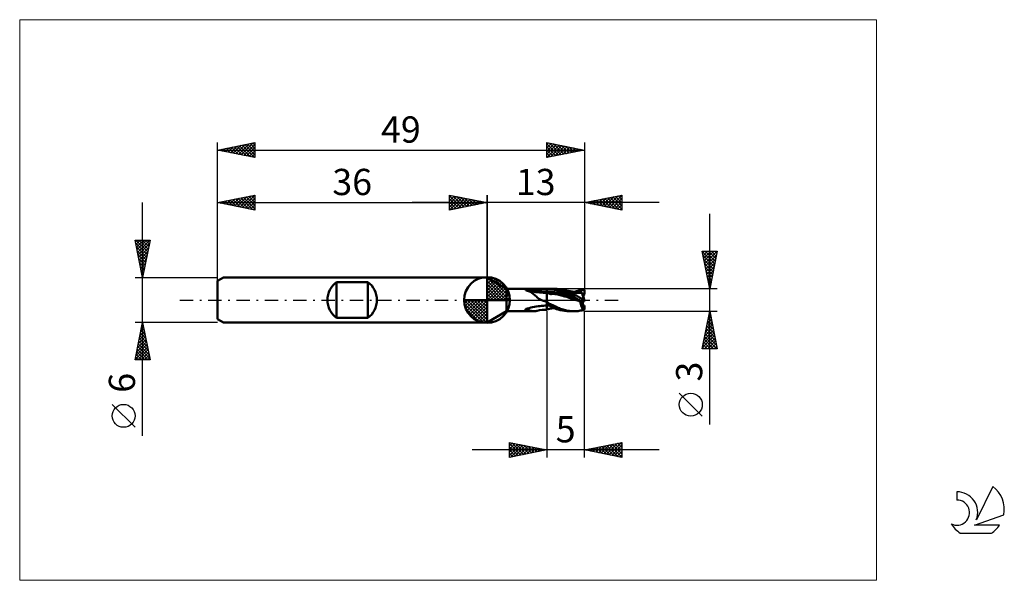
# Model space of a CAD drawing. Units: millimetres. Extents: x -26 to 105, y -37 to 37.
import ezdxf
from ezdxf.enums import TextEntityAlignment as Align

# ---------------------------------------------------------------- set-up
doc = ezdxf.new("R2010")
doc.units = ezdxf.units.MM
doc.header["$LTSCALE"] = 4.45
doc.linetypes.add('cc_dim_arrow', pattern=[0])
doc.linetypes.add('LONGDASH_DASH', pattern=[0.85, 0.4, -0.2, 0.05, -0.2])
for name, color, linetype in [('1', 4, 'CONTINUOUS'), ('2', 7, 'CONTINUOUS'), ('4', 2, 'LONGDASH_DASH'), ('CUT', 1, 'CONTINUOUS'), ('INFTOTAL', 9, 'CONTINUOUS'), ('NOCUT', 7, 'CONTINUOUS'), ('SK1', 4, 'CONTINUOUS'), ('SK2', 7, 'CONTINUOUS'), ('SK4', 2, 'LONGDASH_DASH'), ('SK6', 5, 'CONTINUOUS')]:
    doc.layers.add(name, color=color, linetype=linetype)
doc.styles.get("Standard").update_dxf_attribs({"font": 'Monospac821 BT'})

msp = doc.modelspace()

# ---------------------------------------------------------------- linework, layer by layer
at = {"color": 4, "linetype": 'cc_dim_arrow'}
for p, q in [((36, 2.98), (36.08, 3.06)), ((36, 2.55), (36.47, 3.02)), ((36, 2.98), (38.98, 0)), ((36, 2.12), (36.83, 2.95)), ((36, 1.68), (37.15, 2.84)), ((36, 1.25), (37.45, 2.7)), ((36.38, 3.04), (39.04, 0.38)), ((36.93, 2.92), (38.92, 0.93)), ((36, 2.55), (38.55, 0)), ((36, 0.82), (37.72, 2.53)), ((36, 0.38), (37.96, 2.35)), ((36, 2.12), (38.12, 0)), ((36, 1.68), (37.68, 0)), ((36.05, 0), (38.19, 2.14)), ((36.48, 0), (38.39, 1.91)), ((36.92, 0), (38.57, 1.66)), ((37.35, 0), (38.73, 1.38)), ((37.82, 2.46), (38.46, 1.82)), ((32.94, -0.08), (33.02, 0)), ((32.98, -0.47), (33.45, 0)), ((33.05, -0.83), (33.88, 0)), ((33.16, -1.15), (34.32, 0)), ((33.3, -1.45), (34.75, 0)), ((33.35, 0), (36, -2.65)), ((33.47, -1.72), (35.18, 0)), ((33.65, -1.96), (35.62, 0)), ((33.79, 0), (36, -2.21)), ((34.22, 0), (36, -1.78)), ((34.65, 0), (36, -1.35)), ((35.08, 0), (36, -0.92)), ((35.52, 0), (36, -0.48)), ((35.95, 0), (36, -0.05)), ((36, 1.25), (37.25, 0)), ((36, 0.82), (36.82, 0)), ((36, 0.38), (36.38, 0)), ((37.78, 0), (38.86, 1.08)), ((38.21, 0), (38.97, 0.75)), ((38.65, 0), (39.04, 0.39)), ((32.94, -0.02), (35.98, -3.06)), ((32.98, -0.49), (35.51, -3.02)), ((33.14, -1.08), (34.92, -2.86)), ((33.86, -2.19), (36, -0.05)), ((34.09, -2.39), (36, -0.48)), ((34.34, -2.57), (36, -0.92)), ((34.62, -2.73), (36, -1.35)), ((34.92, -2.86), (36, -1.78)), ((35.25, -2.97), (36, -2.21)), ((35.61, -3.04), (36, -2.65))]:
    msp.add_line(p, q, dxfattribs=at)
at = {"layer": '1', "color": 4, "linetype": 'CONTINUOUS', "lineweight": 50}
for p, q in [((36, 0), (36, 3.06)), ((38.6, 1.5), (36, 3)), ((36, -3), (36, 3)), ((38.6, 1.5), (44, 1.5)), ((38.6, -1.5), (38.6, 1.5)), ((41.13, 1.34), (41.14, 1.35)), ((41.13, 1.34), (41.13, 1.34)), ((41.13, 1.33), (41.13, 1.34)), ((41.13, 1.32), (41.13, 1.33)), ((41.14, 1.32), (41.13, 1.32)), ((41.14, 1.35), (41.15, 1.36)), ((41.14, 1.35), (41.14, 1.35)), ((41.14, 1.31), (41.14, 1.32)), ((41.15, 1.36), (41.16, 1.36)), ((41.16, 1.36), (41.17, 1.37)), ((41.16, 1.36), (41.16, 1.36)), ((41.17, 1.37), (41.18, 1.37)), ((41.18, 1.37), (41.19, 1.37)), ((41.19, 1.37), (41.2, 1.38)), ((41.2, 1.38), (41.21, 1.38)), ((41.21, 1.38), (41.22, 1.38)), ((41.22, 1.38), (41.23, 1.39)), ((41.23, 1.39), (41.24, 1.39)), ((41.24, 1.39), (41.25, 1.39)), ((41.25, 1.39), (41.27, 1.4)), ((41.27, 1.4), (41.28, 1.4)), ((41.28, 1.4), (41.3, 1.4)), ((41.3, 1.4), (41.31, 1.4)), ((41.31, 1.4), (41.33, 1.41)), ((41.33, 1.41), (41.34, 1.41)), ((41.34, 1.41), (41.36, 1.41)), ((41.36, 1.41), (41.37, 1.41)), ((41.37, 1.41), (41.39, 1.42)), ((41.39, 1.42), (41.41, 1.42)), ((41.41, 1.42), (41.63, 1.44)), ((41.63, 1.44), (41.85, 1.46)), ((41.85, 1.46), (42.08, 1.48)), ((42.08, 1.48), (42.32, 1.49)), ((42.32, 1.49), (42.56, 1.49)), ((42.56, 1.49), (42.8, 1.5)), ((42.8, 1.5), (43.05, 1.5)), ((43.05, 1.5), (43.29, 1.5)), ((43.29, 1.5), (43.53, 1.5)), ((43.53, 1.5), (43.77, 1.5)), ((44, 1.5), (43.77, 1.5)), ((44, 1.5), (44, 1.5)), ((44, 1.5), (44, 1.5)), ((44, 1.5), (44, 1.5)), ((44, 1.5), (44, 1.5)), ((44, 1.5), (44, 1.5)), ((44, 1.5), (44, 1.5)), ((44.15, 1.45), (44, 1.5)), ((44, 1.5), (44.04, 1.5)), ((44, -1.29), (44, 1.5)), ((44.04, 1.5), (44.08, 1.5)), ((44.08, 1.5), (44.12, 1.5)), ((44.12, 1.5), (44.16, 1.5)), ((44.29, 1.42), (44.15, 1.45)), ((44.16, 1.5), (44.2, 1.5)), ((44.2, 1.5), (44.24, 1.5)), ((44.34, 1.5), (44.24, 1.5)), ((44.24, 1.5), (44.89, 1.5)), ((44.43, 1.4), (44.29, 1.42)), ((44.43, 1.5), (44.34, 1.5)), ((44.52, 1.5), (44.43, 1.5)), ((44.58, 1.4), (44.43, 1.4)), ((44.6, 1.49), (44.52, 1.5)), ((44.73, 1.4), (44.58, 1.4)), ((44.67, 1.48), (44.6, 1.49)), ((44.77, 1.47), (44.67, 1.48)), ((44.87, 1.39), (44.73, 1.4)), ((44.87, 1.45), (44.77, 1.47)), ((44.97, 1.43), (44.87, 1.45)), ((45.02, 1.37), (44.87, 1.39)), ((45.05, 1.5), (44.89, 1.5)), ((45.08, 1.41), (44.97, 1.43)), ((45.17, 1.34), (45.02, 1.37)), ((45.2, 1.49), (45.05, 1.5)), ((45.19, 1.39), (45.08, 1.41)), ((45.31, 1.31), (45.17, 1.34)), ((45.33, 1.36), (45.19, 1.39)), ((45.33, 1.48), (45.2, 1.49)), ((45.46, 1.46), (45.33, 1.48)), ((45.52, 1.32), (45.33, 1.36)), ((45.59, 1.44), (45.46, 1.46)), ((45.75, 1.25), (45.52, 1.32)), ((45.72, 1.42), (45.59, 1.44)), ((45.88, 1.39), (45.72, 1.42)), ((45.79, 1.41), (45.72, 1.42)), ((45.86, 1.4), (45.79, 1.41)), ((45.93, 1.38), (45.86, 1.4)), ((46.03, 1.35), (45.88, 1.39)), ((46, 1.37), (45.93, 1.38)), ((46.01, 1.37), (46, 1.37)), ((46.09, 1.35), (46.01, 1.37)), ((46.19, 1.31), (46.03, 1.35)), ((46.17, 1.34), (46.09, 1.35)), ((46.25, 1.32), (46.17, 1.34)), ((46.33, 1.31), (46.25, 1.32)), ((48.26, 1.29), (48.41, 1.33)), ((48.41, 1.33), (48.56, 1.37)), ((48.56, 1.36), (48.56, 1.37)), ((48.56, 1.37), (49, 1.37)), ((48.56, 1.35), (48.56, 1.36)), ((48.56, 1.34), (48.56, 1.35)), ((48.56, 1.33), (48.56, 1.34)), ((48.56, 1.32), (48.56, 1.33)), ((48.57, 1.31), (48.56, 1.32)), ((49, 0.82), (49, 1.37)), ((36, 0), (32.94, 0)), ((36, 0), (39.06, 0)), ((36, -3.06), (36, 0)), ((41.15, 1.31), (41.14, 1.31)), ((41.16, 1.31), (41.15, 1.31)), ((41.17, 1.3), (41.16, 1.31)), ((41.19, 1.3), (41.17, 1.3)), ((41.21, 1.29), (41.19, 1.3)), ((41.23, 1.29), (41.21, 1.29)), ((41.24, 1.29), (41.23, 1.29)), ((41.26, 1.28), (41.24, 1.29)), ((41.65, 1.19), (41.24, 1.29)), ((41.4, 1.24), (41.26, 1.28)), ((41.54, 1.19), (41.4, 1.24)), ((41.67, 1.14), (41.54, 1.19)), ((42.07, 1.12), (41.65, 1.19)), ((41.79, 1.07), (41.67, 1.14)), ((41.92, 1), (41.79, 1.07)), ((42.04, 0.92), (41.92, 1)), ((42.16, 0.83), (42.04, 0.92)), ((42.54, 1.05), (42.07, 1.12)), ((42.27, 0.74), (42.16, 0.83)), ((42.38, 0.64), (42.27, 0.74)), ((42.49, 0.55), (42.38, 0.64)), ((42.59, 0.45), (42.49, 0.55)), ((43.02, 1), (42.54, 1.05)), ((42.71, 0.35), (42.59, 0.45)), ((42.82, 0.26), (42.71, 0.35)), ((42.94, 0.17), (42.82, 0.26)), ((43.06, 0.09), (42.94, 0.17)), ((43.51, 0.97), (43.02, 1)), ((43.19, 0.02), (43.06, 0.09)), ((43.31, -0.04), (43.19, 0.02)), ((44, 0.96), (43.51, 0.97)), ((44.15, 1.09), (44, 1.14)), ((44.04, 0.95), (44, 0.96)), ((44.07, 0.94), (44.04, 0.95)), ((44.11, 0.92), (44.07, 0.94)), ((44.14, 0.91), (44.11, 0.92)), ((44.18, 0.9), (44.14, 0.91)), ((44.29, 1.06), (44.15, 1.09)), ((44.21, 0.89), (44.18, 0.9)), ((44.23, 0.89), (44.21, 0.89)), ((44.21, 0.89), (44.23, 0.89)), ((44.23, 0.89), (44.25, 0.9)), ((44.24, 0.88), (44.23, 0.89)), ((44.25, 0.88), (44.24, 0.88)), ((44.25, 0.9), (44.28, 0.9)), ((44.27, 0.87), (44.25, 0.88)), ((44.28, 0.87), (44.27, 0.87)), ((44.28, 0.9), (44.32, 0.9)), ((44.29, 0.86), (44.28, 0.87)), ((44.43, 1.04), (44.29, 1.06)), ((44.31, 0.85), (44.29, 0.86)), ((44.33, 0.85), (44.31, 0.85)), ((44.37, 0.9), (44.32, 0.9)), ((44.34, 0.84), (44.33, 0.85)), ((44.36, 0.84), (44.34, 0.84)), ((44.38, 0.83), (44.36, 0.84)), ((44.41, 0.9), (44.37, 0.9)), ((44.4, 0.82), (44.38, 0.83)), ((44.42, 0.82), (44.4, 0.82)), ((44.46, 0.9), (44.41, 0.9)), ((44.44, 0.81), (44.42, 0.82)), ((44.58, 1.04), (44.43, 1.04)), ((44.46, 0.81), (44.44, 0.81)), ((44.51, 0.89), (44.46, 0.9)), ((44.48, 0.8), (44.46, 0.81)), ((44.51, 0.8), (44.48, 0.8)), ((44.55, 0.89), (44.51, 0.89)), ((44.53, 0.8), (44.51, 0.8)), ((44.56, 0.8), (44.53, 0.8)), ((44.58, 0.89), (44.55, 0.89)), ((44.56, 0.8), (44.58, 0.8)), ((44.58, 1.04), (44.73, 1.05)), ((44.61, 0.88), (44.58, 0.89)), ((44.58, 0.8), (44.6, 0.8)), ((44.6, 0.8), (44.63, 0.81)), ((44.63, 0.88), (44.61, 0.88)), ((44.64, 0.88), (44.63, 0.88)), ((44.63, 0.81), (44.66, 0.81)), ((44.66, 0.88), (44.64, 0.88)), ((44.67, 0.88), (44.66, 0.88)), ((44.66, 0.81), (44.71, 0.82)), ((44.68, 0.87), (44.67, 0.88)), ((44.69, 0.87), (44.68, 0.87)), ((44.71, 0.87), (44.69, 0.87)), ((44.72, 0.87), (44.71, 0.87)), ((44.71, 0.82), (44.76, 0.82)), ((44.73, 0.86), (44.72, 0.87)), ((44.87, 1.04), (44.73, 1.05)), ((44.74, 0.86), (44.73, 0.86)), ((44.76, 0.86), (44.74, 0.86)), ((44.77, 0.86), (44.76, 0.86)), ((44.76, 0.82), (44.81, 0.83)), ((44.78, 0.85), (44.77, 0.86)), ((44.79, 0.85), (44.78, 0.85)), ((44.8, 0.85), (44.79, 0.85)), ((44.81, 0.85), (44.8, 0.85)), ((44.82, 0.85), (44.81, 0.85)), ((44.81, 0.83), (44.86, 0.83)), ((44.83, 0.84), (44.82, 0.85)), ((44.84, 0.84), (44.83, 0.84)), ((44.83, 0.84), (44.83, 0.84)), ((44.85, 0.84), (44.84, 0.84)), ((44.86, 0.83), (44.85, 0.84)), ((44.85, 0.84), (44.85, 0.84)), ((44.86, 0.83), (44.86, 0.83)), ((44.94, 0.82), (44.86, 0.83)), ((45.02, 1.03), (44.87, 1.04)), ((45.02, 0.81), (44.94, 0.82)), ((45.17, 1.01), (45.02, 1.03)), ((45.1, 0.8), (45.02, 0.81)), ((45.18, 0.79), (45.1, 0.8)), ((45.31, 0.98), (45.17, 1.01)), ((45.26, 0.77), (45.18, 0.79)), ((45.34, 0.76), (45.26, 0.77)), ((45.46, 1.27), (45.31, 1.31)), ((45.46, 0.96), (45.31, 0.98)), ((45.57, 0.68), (45.34, 0.76)), ((45.53, 0.74), (45.34, 0.76)), ((45.6, 1.23), (45.46, 1.27)), ((45.6, 0.93), (45.46, 0.96)), ((45.71, 0.71), (45.53, 0.74)), ((45.78, 0.63), (45.57, 0.68)), ((45.75, 1.19), (45.6, 1.23)), ((45.75, 0.9), (45.6, 0.93)), ((45.88, 0.66), (45.71, 0.71)), ((45.96, 1.18), (45.75, 1.25)), ((45.89, 1.15), (45.75, 1.19)), ((45.89, 0.86), (45.75, 0.9)), ((45.92, 0.6), (45.78, 0.63)), ((46.17, 0.58), (45.88, 0.66)), ((46.04, 1.1), (45.89, 1.15)), ((46.04, 0.83), (45.89, 0.86)), ((46.02, 0.58), (45.92, 0.6)), ((46.18, 1.09), (45.96, 1.18)), ((46.12, 0.56), (46.02, 0.58)), ((46.18, 1.04), (46.04, 1.1)), ((46.18, 0.79), (46.04, 0.83)), ((46.21, 0.53), (46.12, 0.56)), ((46.52, 0.48), (46.17, 0.58)), ((46.41, 1), (46.18, 1.09)), ((46.33, 0.99), (46.18, 1.04)), ((46.33, 0.75), (46.18, 0.79)), ((46.35, 1.27), (46.19, 1.31)), ((46.31, 0.51), (46.21, 0.53)), ((46.4, 0.48), (46.31, 0.51)), ((46.37, 1.3), (46.33, 1.31)), ((46.48, 0.93), (46.33, 0.99)), ((46.48, 0.7), (46.33, 0.75)), ((46.51, 1.21), (46.35, 1.27)), ((46.44, 1.29), (46.37, 1.3)), ((46.52, 0.45), (46.4, 0.48)), ((46.63, 0.9), (46.41, 1)), ((46.51, 1.28), (46.44, 1.29)), ((46.62, 0.86), (46.48, 0.93)), ((46.62, 0.65), (46.48, 0.7)), ((46.59, 1.26), (46.51, 1.28)), ((46.67, 1.16), (46.51, 1.21)), ((46.75, 0.41), (46.52, 0.48)), ((47.21, 0.22), (46.52, 0.45)), ((46.66, 1.25), (46.59, 1.26)), ((46.77, 0.8), (46.62, 0.86)), ((46.77, 0.61), (46.62, 0.65)), ((46.86, 0.79), (46.63, 0.9)), ((46.72, 1.24), (46.66, 1.25)), ((46.83, 1.1), (46.67, 1.16)), ((46.79, 1.23), (46.72, 1.24)), ((46.99, 0.34), (46.75, 0.41)), ((46.91, 0.73), (46.77, 0.8)), ((46.91, 0.56), (46.77, 0.61)), ((46.86, 1.21), (46.79, 1.23)), ((46.99, 1.03), (46.83, 1.1)), ((46.93, 1.2), (46.86, 1.21)), ((47.1, 0.67), (46.86, 0.79)), ((47.06, 0.66), (46.91, 0.73)), ((47.06, 0.51), (46.91, 0.56)), ((46.99, 1.19), (46.93, 1.2)), ((47.04, 1.18), (46.99, 1.19)), ((47.14, 0.96), (46.99, 1.03)), ((47.24, 0.26), (46.99, 0.34)), ((47.08, 1.17), (47.04, 1.18)), ((47.2, 0.59), (47.06, 0.66)), ((47.2, 0.45), (47.06, 0.51)), ((47.15, 1.16), (47.08, 1.17)), ((47.33, 0.55), (47.1, 0.67)), ((47.3, 0.89), (47.14, 0.96)), ((47.21, 1.15), (47.15, 1.16)), ((47.35, 0.52), (47.2, 0.59)), ((47.35, 0.4), (47.2, 0.45)), ((47.27, 1.14), (47.21, 1.15)), ((47.91, 0), (47.21, 0.22)), ((47.49, 0.18), (47.24, 0.26)), ((47.33, 1.13), (47.27, 1.14)), ((47.46, 0.82), (47.3, 0.89)), ((47.39, 1.12), (47.33, 1.13)), ((47.55, 0.43), (47.33, 0.55)), ((47.49, 0.44), (47.35, 0.52)), ((47.49, 0.34), (47.35, 0.4)), ((47.44, 1.11), (47.39, 1.12)), ((47.5, 1.11), (47.44, 1.11)), ((47.62, 0.74), (47.46, 0.82)), ((47.64, 0.36), (47.49, 0.44)), ((47.64, 0.28), (47.49, 0.34)), ((47.73, 0.09), (47.49, 0.18)), ((47.55, 1.1), (47.5, 1.11)), ((47.6, 1.09), (47.55, 1.1)), ((47.77, 0.3), (47.55, 0.43)), ((47.66, 1.08), (47.6, 1.09)), ((47.78, 0.66), (47.62, 0.74)), ((47.79, 0.28), (47.64, 0.36)), ((47.79, 0.22), (47.64, 0.28)), ((47.73, 1.07), (47.66, 1.08)), ((47.67, 1.08), (47.82, 1.14)), ((47.8, 1.06), (47.73, 1.07)), ((47.95, 0), (47.73, 0.09)), ((47.77, 1.07), (47.91, 1.12)), ((47.99, 0.18), (47.77, 0.3)), ((47.93, 0.58), (47.78, 0.66)), ((47.93, 0.2), (47.79, 0.28)), ((47.93, 0.16), (47.79, 0.22)), ((47.85, 1.06), (47.8, 1.06)), ((47.82, 1.14), (47.96, 1.19)), ((47.89, 1.05), (47.85, 1.06)), ((47.94, 1.04), (47.89, 1.05)), ((47.91, 1.12), (48.04, 1.16)), ((47.99, -0.03), (47.91, 0)), ((48.07, 0.5), (47.93, 0.58)), ((48.08, 0.12), (47.93, 0.2)), ((48.08, 0.1), (47.93, 0.16)), ((47.99, 1.04), (47.94, 1.04)), ((48.02, -0.03), (47.95, 0)), ((47.96, 1.19), (48.11, 1.24)), ((48.07, 1.03), (47.99, 1.04)), ((48.22, 0.04), (47.99, 0.18)), ((48.04, 1.16), (48.17, 1.2)), ((48.15, 1.02), (48.07, 1.03)), ((48.22, 0.42), (48.07, 0.5)), ((48.22, 0.04), (48.08, 0.12)), ((48.22, 0.04), (48.08, 0.1)), ((48.11, 1.24), (48.26, 1.29)), ((48.2, 1.01), (48.15, 1.02)), ((48.17, 1.2), (48.3, 1.24)), ((48.24, 1), (48.2, 1.01)), ((48.36, 0.34), (48.22, 0.42)), ((48.24, 0.04), (48.22, 0.04)), ((48.28, 1), (48.24, 1)), ((48.25, 0.03), (48.24, 0.04)), ((48.26, 0.02), (48.25, 0.03)), ((48.28, 0.01), (48.26, 0.02)), ((48.32, 0.99), (48.28, 1)), ((48.29, 0.01), (48.28, 0.01)), ((48.3, 0), (48.29, 0.01)), ((48.3, 1.24), (48.43, 1.27)), ((48.34, -0.02), (48.3, 0)), ((48.37, 0.99), (48.32, 0.99)), ((48.51, 0.26), (48.36, 0.34)), ((48.42, 0.98), (48.37, 0.99)), ((48.47, 0.98), (48.42, 0.98)), ((48.43, 1.27), (48.57, 1.3)), ((48.52, 0.97), (48.47, 0.98)), ((48.65, 0.17), (48.51, 0.26)), ((48.56, 0.97), (48.52, 0.97)), ((48.57, 0.96), (48.56, 0.97)), ((48.56, 0.97), (48.57, 0.97)), ((48.56, 0.97), (48.56, 0.97)), ((48.57, 1.3), (48.57, 1.31)), ((48.57, 1.25), (48.57, 1.3)), ((48.57, 1.21), (48.57, 1.25)), ((48.58, 1.16), (48.57, 1.21)), ((48.57, 0.97), (48.58, 0.97)), ((48.59, 0.96), (48.57, 0.96)), ((48.58, 1.11), (48.58, 1.16)), ((48.58, 1.07), (48.58, 1.11)), ((48.59, 1.02), (48.58, 1.07)), ((48.58, 0.97), (48.59, 0.97)), ((48.58, 0.97), (48.58, 0.97)), ((48.59, 0.97), (48.59, 1.02)), ((48.6, 0.97), (48.59, 0.97)), ((48.59, 0.97), (48.59, 0.97)), ((48.61, 0.95), (48.59, 0.96)), ((48.59, 0.95), (48.59, 0.96)), ((48.59, 0.96), (48.6, 0.96)), ((48.6, 0.97), (48.6, 0.97)), ((48.6, 0.96), (48.6, 0.97)), ((48.6, 0.96), (48.6, 0.96)), ((48.63, 0.94), (48.61, 0.95)), ((48.65, 0.92), (48.63, 0.94)), ((48.67, 0.91), (48.65, 0.92)), ((48.8, 0.09), (48.65, 0.17)), ((48.69, 0.89), (48.67, 0.91)), ((48.7, 0.86), (48.69, 0.89)), ((48.76, 0.71), (48.69, 0.89)), ((48.71, 0.84), (48.7, 0.86)), ((48.72, 0.81), (48.71, 0.84)), ((48.72, 0.82), (49, 0.82)), ((48.72, 0.82), (48.8, 0.82)), ((48.73, 0.77), (48.72, 0.81)), ((48.74, 0.74), (48.73, 0.77)), ((48.75, 0.7), (48.74, 0.74)), ((48.76, 0.66), (48.75, 0.7)), ((48.78, 0.61), (48.76, 0.66)), ((48.8, 0.61), (48.77, 0.69)), ((48.79, 0.56), (48.78, 0.61)), ((48.81, 0.51), (48.79, 0.56)), ((48.8, 0.59), (48.8, 0.82)), ((48.8, 0.6), (48.8, 0.61)), ((48.95, 0), (48.8, 0.09)), ((48.83, 0.46), (48.81, 0.51)), ((48.84, 0.41), (48.83, 0.46)), ((48.86, 0.35), (48.84, 0.41)), ((48.88, 0.3), (48.86, 0.35)), ((48.9, 0.24), (48.88, 0.3)), ((48.92, 0.18), (48.9, 0.24)), ((48.94, 0.12), (48.92, 0.18)), ((48.97, 0.05), (48.94, 0.12)), ((48.96, 0), (48.95, 0)), ((48.99, -0.01), (48.97, 0.05)), ((48.99, -0.01), (48.99, 0.05)), ((41.13, -1.26), (41.14, -1.25)), ((41.13, -1.27), (41.13, -1.26)), ((41.13, -1.26), (41.13, -1.26)), ((41.13, -1.28), (41.13, -1.27)), ((41.14, -1.28), (41.13, -1.28)), ((41.14, -1.24), (41.15, -1.24)), ((41.14, -1.25), (41.14, -1.24)), ((41.15, -1.29), (41.14, -1.28)), ((41.15, -1.23), (41.16, -1.22)), ((41.15, -1.24), (41.15, -1.23)), ((41.16, -1.29), (41.15, -1.29)), ((41.16, -1.22), (41.17, -1.22)), ((41.27, -1.32), (41.16, -1.29)), ((41.17, -1.22), (41.18, -1.21)), ((41.18, -1.21), (41.19, -1.21)), ((41.19, -1.21), (41.2, -1.2)), ((41.2, -1.2), (41.21, -1.2)), ((41.21, -1.2), (41.22, -1.19)), ((41.22, -1.19), (41.23, -1.19)), ((41.23, -1.19), (41.25, -1.18)), ((41.25, -1.18), (41.26, -1.18)), ((41.26, -1.18), (41.27, -1.17)), ((41.27, -1.17), (41.29, -1.17)), ((41.29, -1.17), (41.31, -1.16)), ((41.31, -1.16), (41.32, -1.16)), ((41.32, -1.16), (41.34, -1.15)), ((41.34, -1.15), (41.35, -1.14)), ((41.35, -1.14), (41.37, -1.14)), ((41.37, -1.14), (41.39, -1.13)), ((41.39, -1.13), (41.41, -1.13)), ((41.41, -1.13), (41.63, -1.07)), ((41.63, -1.07), (41.86, -1.02)), ((41.86, -1.02), (42.09, -0.96)), ((42.09, -0.96), (42.33, -0.92)), ((42.33, -0.92), (42.57, -0.87)), ((42.57, -0.87), (42.81, -0.84)), ((42.81, -0.84), (43.05, -0.81)), ((43.05, -0.81), (43.29, -0.78)), ((43.29, -0.78), (43.53, -0.76)), ((43.45, -0.09), (43.31, -0.04)), ((43.58, -0.13), (43.45, -0.09)), ((43.53, -0.76), (43.76, -0.75)), ((43.72, -0.16), (43.58, -0.13)), ((43.86, -0.18), (43.72, -0.16)), ((43.76, -0.75), (44, -0.75)), ((44, -0.19), (43.86, -0.18)), ((44.27, -0.45), (44, -0.19)), ((44, -0.19), (44, -0.19)), ((44, -0.19), (44, -0.19)), ((44, -0.19), (44, -0.19)), ((44, -0.19), (44, -0.19)), ((44, -0.19), (44, -0.19)), ((44, -0.75), (44, -0.19)), ((44, -0.75), (44.13, -0.74)), ((44, -0.75), (44, -0.75)), ((44, -0.75), (44, -0.75)), ((44, -0.75), (44, -0.75)), ((44, -0.75), (44, -0.75)), ((44, -0.75), (44, -0.75)), ((44, -0.75), (44, -0.75)), ((44, -1.29), (44.03, -1.28)), ((44.03, -1.28), (44.11, -1.24)), ((44.11, -1.24), (44.19, -1.21)), ((44.26, -0.75), (44.13, -0.74)), ((44.19, -1.21), (44.27, -1.18)), ((44.38, -0.79), (44.26, -0.75)), ((44.57, -0.62), (44.27, -0.45)), ((44.27, -1.18), (44.35, -1.16)), ((44.35, -1.16), (44.42, -1.14)), ((44.5, -0.84), (44.38, -0.79)), ((44.42, -1.14), (44.48, -1.13)), ((44.48, -1.13), (44.55, -1.12)), ((44.6, -0.9), (44.5, -0.84)), ((44.55, -1.12), (44.62, -1.12)), ((44.79, -0.7), (44.57, -0.62)), ((44.7, -0.96), (44.6, -0.9)), ((44.62, -1.12), (44.7, -1.11)), ((44.84, -1.04), (44.7, -0.96)), ((44.7, -1.11), (44.76, -1.11)), ((44.76, -1.11), (44.83, -1.1)), ((44.98, -0.79), (44.79, -0.7)), ((44.83, -1.1), (44.9, -1.09)), ((44.97, -1.1), (44.84, -1.04)), ((44.9, -1.09), (44.95, -1.09)), ((45.11, -1.15), (44.97, -1.1)), ((45.17, -0.88), (44.98, -0.79)), ((45.27, -1.21), (45.11, -1.15)), ((45.34, -0.97), (45.17, -0.88)), ((45.5, -1.27), (45.27, -1.21)), ((45.5, -1.04), (45.34, -0.97)), ((45.66, -1.11), (45.5, -1.04)), ((45.79, -1.35), (45.5, -1.27)), ((45.82, -1.17), (45.66, -1.11)), ((45.99, -1.22), (45.82, -1.17)), ((46.15, -1.27), (45.99, -1.22)), ((46.31, -1.32), (46.15, -1.27)), ((48.07, -0.05), (47.99, -0.03)), ((48.1, -0.05), (48.02, -0.03)), ((48.15, -0.08), (48.07, -0.05)), ((48.17, -0.07), (48.1, -0.05)), ((48.24, -0.11), (48.15, -0.08)), ((48.24, -0.1), (48.17, -0.07)), ((48.32, -0.12), (48.24, -0.1)), ((48.32, -0.15), (48.24, -0.11)), ((48.4, -0.14), (48.32, -0.12)), ((48.4, -0.18), (48.32, -0.15)), ((48.38, -0.04), (48.34, -0.02)), ((48.41, -0.06), (48.38, -0.04)), ((48.48, -0.17), (48.4, -0.14)), ((48.49, -0.21), (48.4, -0.18)), ((48.45, -0.08), (48.41, -0.06)), ((48.49, -0.1), (48.45, -0.08)), ((48.46, -0.1), (48.46, -0.09)), ((48.46, -0.09), (48.46, -0.09)), ((48.46, -0.09), (48.46, -0.09)), ((48.46, -0.09), (48.46, -0.09)), ((48.46, -0.09), (48.46, -0.09)), ((48.46, -0.09), (48.46, -0.09)), ((48.47, -0.11), (48.46, -0.1)), ((48.47, -0.12), (48.47, -0.11)), ((48.47, -0.13), (48.47, -0.12)), ((48.48, -0.14), (48.47, -0.13)), ((48.48, -0.15), (48.48, -0.14)), ((48.48, -0.17), (48.48, -0.15)), ((48.52, -0.12), (48.49, -0.1)), ((48.49, -0.27), (48.49, -0.21)), ((48.49, -0.32), (48.49, -0.27)), ((48.49, -0.36), (48.49, -0.32)), ((48.5, -0.41), (48.49, -0.36)), ((48.5, -0.46), (48.5, -0.41)), ((48.51, -0.51), (48.5, -0.46)), ((48.52, -0.56), (48.51, -0.51)), ((48.56, -0.15), (48.52, -0.12)), ((48.53, -0.6), (48.52, -0.56)), ((48.54, -0.65), (48.53, -0.6)), ((48.55, -0.69), (48.54, -0.65)), ((48.56, -0.73), (48.55, -0.69)), ((48.56, -0.15), (49, -0.15)), ((48.58, -0.77), (48.56, -0.73)), ((48.59, -0.81), (48.58, -0.77)), ((48.6, -0.85), (48.59, -0.81)), ((48.62, -0.89), (48.6, -0.85)), ((48.64, -0.92), (48.62, -0.89)), ((48.66, -0.96), (48.64, -0.92)), ((48.67, -0.99), (48.66, -0.96)), ((48.69, -1.02), (48.67, -0.99)), ((48.69, -1.02), (48.76, -0.84)), ((48.7, -1.07), (48.69, -1.02)), ((48.71, -1.11), (48.7, -1.07)), ((48.72, -1.15), (48.71, -1.11)), ((48.73, -1.18), (48.72, -1.15)), ((48.74, -1.22), (48.73, -1.18)), ((48.75, -1.25), (48.74, -1.22)), ((48.77, -1.27), (48.75, -1.25)), ((48.76, -0.83), (48.8, -0.74)), ((48.78, -1.29), (48.77, -1.27)), ((48.8, -1.31), (48.78, -1.29)), ((48.8, -0.72), (48.8, -0.15)), ((48.8, -0.74), (48.8, -0.72)), ((48.8, -0.73), (48.8, -0.72)), ((48.8, -0.73), (49, -0.73)), ((48.8, -0.74), (48.8, -0.73)), ((48.8, -0.88), (48.8, -0.73)), ((48.82, -1.32), (48.8, -1.31)), ((48.94, -1.32), (48.96, -1.31)), ((48.96, -0.01), (48.96, 0)), ((48.97, -0.01), (48.96, -0.01)), ((48.96, -1.31), (48.97, -1.3)), ((48.97, -0.01), (48.97, -0.01)), ((48.98, -0.02), (48.97, -0.01)), ((48.97, -1.3), (48.99, -1.29)), ((48.98, -0.02), (48.98, -0.02)), ((48.99, -0.02), (48.98, -0.02)), ((48.99, -0.02), (48.99, -0.01)), ((48.99, -0.01), (48.99, -0.01)), ((48.99, -0.01), (48.99, -0.01)), ((48.99, -0.01), (48.99, -0.01)), ((48.99, -0.02), (48.99, -0.02)), ((48.99, -0.02), (48.99, -0.02)), ((48.99, -1.29), (48.99, -0.8)), ((48.99, -1.29), (48.99, -1.29)), ((48.99, -1.29), (48.99, -1.29)), ((48.99, -1.29), (48.99, -1.29)), ((48.99, -1.29), (48.99, -1.29)), ((48.99, -1.29), (48.99, -1.29)), ((48.99, -1.29), (48.99, -1.29)), ((48.99, -1.29), (48.99, -1.29)), ((49, -0.15), (49, -0.09)), ((49, -1.22), (49, -0.73)), ((36, -3), (38.6, -1.5)), ((38.6, -1.5), (42.25, -1.5)), ((41.38, -1.34), (41.27, -1.32)), ((41.49, -1.37), (41.38, -1.34)), ((41.59, -1.4), (41.49, -1.37)), ((41.69, -1.42), (41.59, -1.4)), ((41.79, -1.44), (41.69, -1.42)), ((41.89, -1.46), (41.79, -1.44)), ((41.98, -1.48), (41.89, -1.46)), ((42.08, -1.49), (41.98, -1.48)), ((42.17, -1.5), (42.08, -1.49)), ((42.25, -1.5), (42.17, -1.5)), ((42.25, -1.5), (42.33, -1.5)), ((42.33, -1.5), (42.4, -1.49)), ((42.4, -1.49), (42.47, -1.48)), ((42.47, -1.48), (42.55, -1.47)), ((42.55, -1.47), (42.62, -1.46)), ((42.62, -1.46), (42.7, -1.44)), ((46.07, -1.42), (45.79, -1.35)), ((46.36, -1.46), (46.07, -1.42)), ((46.47, -1.36), (46.31, -1.32)), ((46.65, -1.49), (46.36, -1.46)), ((46.63, -1.4), (46.47, -1.36)), ((46.79, -1.43), (46.63, -1.4)), ((46.95, -1.5), (46.65, -1.49)), ((46.95, -1.45), (46.79, -1.43)), ((46.94, -1.5), (47.6, -1.5)), ((47.11, -1.47), (46.95, -1.45)), ((47.27, -1.49), (47.11, -1.47)), ((47.44, -1.5), (47.27, -1.49)), ((47.6, -1.5), (47.44, -1.5)), ((47.6, -1.5), (47.75, -1.5)), ((47.75, -1.5), (47.89, -1.49)), ((47.89, -1.49), (48.03, -1.48)), ((48.03, -1.48), (48.16, -1.47)), ((48.16, -1.47), (48.3, -1.45)), ((48.3, -1.45), (48.44, -1.42)), ((48.44, -1.42), (48.49, -1.41)), ((48.49, -1.41), (48.55, -1.4)), ((48.55, -1.4), (48.6, -1.39)), ((48.6, -1.39), (48.66, -1.38)), ((48.66, -1.38), (48.74, -1.37)), ((48.74, -1.37), (48.82, -1.35)), ((48.84, -1.33), (48.82, -1.32)), ((48.82, -1.35), (48.9, -1.34)), ((48.86, -1.34), (48.84, -1.33)), ((48.88, -1.34), (48.86, -1.34)), ((48.88, -1.34), (48.9, -1.34)), ((48.9, -1.34), (48.91, -1.33)), ((48.91, -1.33), (48.93, -1.33)), ((48.93, -1.33), (48.94, -1.32))]:
    msp.add_line(p, q, dxfattribs=at)
for centre, radius, start, end in [((36, 0), 3.06, 90, 180), ((36, 0), 3.06, 0, 90), ((36, 0), 3.06, 180, 270), ((36, 0), 3.06, 270, 0), ((44, -6.85), 6.24, 112.2496, 117.1039), ((44, -6.85), 5.56, 90, 103.5174)]:
    msp.add_arc(centre, radius, start, end, dxfattribs=at)
for centre, major_axis, ratio, start_param, end_param in [((44, 4.28), (6.28, 0), 0.5, 4.287019, 4.712389), ((49.04, 0), (-0.326, 0.9), 0.03119, 0.657102, 1.505311), ((49.04, 0), (0.152, 0.899), 0.323161, 0.632214, 1.101616), ((49, 0), (0.033, 0.9), 0.079547, 0.42939, 0.580669), ((49, 0), (-0.078, 0.9), 0.008419, 1.515885, 1.667174), ((49, 0), (0.075, 0.899), 0.571962, 1.730138, 1.803764), ((49, 0), (0.075, 0.899), 0.571955, 1.730163, 2.805271), ((49, 0), (0.075, 0.899), 0.571962, 1.859325, 2.810455), ((49.04, 0), (0.207, 0.898), 0.282276, 2.827913, 3.676128), ((49, 0), (-0.13, 1.5), 0.008419, 1.584959, 1.667171), ((49, 0), (0.046, 0.9), 0.070985, 3.614645, 3.765924), ((49, 0), (0.08, 1.5), 0.070984, 3.683718, 3.765927)]:
    msp.add_ellipse(centre, major_axis=major_axis, ratio=ratio, start_param=start_param, end_param=end_param, dxfattribs=at)
at = {"layer": '2', "color": 7, "linetype": 'CONTINUOUS', "lineweight": 25}
for p, q in [((31, 12), (31, 14)), ((31, 14), (36, 13)), ((31, 13.67), (31.28, 13.94)), ((31, 13.91), (32.59, 12.32)), ((31, 13.24), (31.63, 13.87)), ((31, 12.82), (31.98, 13.8)), ((31, 12.39), (32.34, 13.73)), ((31, 13.49), (32.24, 12.25)), ((31.04, 12.01), (32.69, 13.66)), ((31.42, 13.92), (32.94, 12.39)), ((31.57, 12.11), (33.04, 13.59)), ((31.95, 13.81), (33.3, 12.46)), ((32.1, 12.22), (33.4, 13.52)), ((32.48, 13.7), (33.65, 12.53)), ((32.63, 12.33), (33.75, 13.45)), ((33.01, 13.6), (34.01, 12.6)), ((33.16, 12.43), (34.11, 13.38)), ((33.54, 13.49), (34.36, 12.67)), ((33.69, 12.54), (34.46, 13.31)), ((34.07, 13.39), (34.71, 12.74)), ((34.22, 12.64), (34.81, 13.24)), ((34.6, 13.28), (35.07, 12.81)), ((34.75, 12.75), (35.17, 13.17)), ((35.13, 13.17), (35.42, 12.88)), ((36, 0), (36, 14)), ((49, 14), (49, 1.5)), ((49, 13), (54, 14)), ((49.54, 12.89), (49.81, 13.16)), ((49.89, 12.82), (50.34, 13.27)), ((49.96, 13.19), (50.44, 12.71)), ((50.25, 12.75), (50.87, 13.37)), ((50.31, 13.26), (50.97, 12.61)), ((50.6, 12.68), (51.4, 13.48)), ((50.67, 13.33), (51.5, 12.5)), ((50.96, 12.61), (51.93, 13.59)), ((51.02, 13.4), (52.03, 12.39)), ((51.31, 12.54), (52.46, 13.69)), ((51.37, 13.48), (52.56, 12.29)), ((51.66, 12.47), (52.99, 13.8)), ((51.73, 13.55), (53.09, 12.18)), ((52.02, 12.4), (53.52, 13.9)), ((52.08, 13.62), (53.62, 12.08)), ((52.37, 12.33), (54, 13.96)), ((52.44, 13.69), (54, 12.12)), ((52.72, 12.26), (54, 13.53)), ((52.79, 13.76), (54, 12.55)), ((53.14, 13.83), (54, 12.97)), ((53.5, 13.9), (54, 13.4)), ((53.85, 13.97), (54, 13.82)), ((54, 14), (54, 12)), ((59, 13), (26, 13)), ((31, 13.06), (31.88, 12.18)), ((36, 13), (31, 12)), ((31, 12.64), (31.53, 12.11)), ((31, 12.21), (31.18, 12.04)), ((35.28, 12.86), (35.52, 13.1)), ((35.66, 13.07), (35.77, 12.95)), ((35.81, 12.96), (35.87, 13.03)), ((54, 12), (49, 13)), ((49.19, 12.96), (49.28, 13.06)), ((49.25, 13.05), (49.38, 12.92)), ((49.61, 13.12), (49.91, 12.82)), ((53.08, 12.18), (54, 13.11)), ((53.43, 12.11), (54, 12.68)), ((53.78, 12.04), (54, 12.26)), ((65.74, -16.61), (65.74, 11.5)), ((65.74, 1.5), (64.74, 6.5)), ((64.74, 6.5), (66.74, 6.5)), ((64.74, 6.47), (66.4, 4.81)), ((64.78, 6.27), (65.02, 6.5)), ((64.85, 5.91), (65.44, 6.5)), ((64.85, 5.94), (66.33, 4.46)), ((64.93, 5.56), (65.87, 6.5)), ((64.96, 5.41), (66.26, 4.11)), ((65, 5.21), (66.29, 6.5)), ((65.07, 4.85), (66.71, 6.5)), ((65.14, 6.5), (66.47, 5.17)), ((65.14, 4.5), (66.64, 6)), ((65.21, 4.15), (66.53, 5.47)), ((65.56, 6.5), (66.54, 5.52)), ((66.74, 6.5), (65.74, 1.5)), ((65.99, 6.5), (66.61, 5.87)), ((66.41, 6.5), (66.68, 6.23)), ((65.06, 4.88), (66.19, 3.75)), ((65.17, 4.35), (66.12, 3.4)), ((65.28, 3.79), (66.43, 4.94)), ((65.35, 3.44), (66.32, 4.41)), ((65.27, 3.82), (66.05, 3.05)), ((65.38, 3.29), (65.98, 2.69)), ((65.42, 3.09), (66.21, 3.88)), ((65.49, 2.73), (66.11, 3.35)), ((65.49, 2.76), (65.91, 2.34)), ((65.56, 2.38), (66, 2.82)), ((66.74, 1.5), (49, 1.5)), ((65.59, 2.23), (65.83, 1.99)), ((65.63, 2.02), (65.89, 2.29)), ((65.7, 1.67), (65.79, 1.76)), ((65.7, 1.7), (65.76, 1.63)), ((44, -1.5), (44, -21)), ((49, -1.5), (66.74, -1.5)), ((49, -21), (49, -1.5)), ((64.74, -6.5), (65.74, -1.5)), ((65.4, -3.17), (65.96, -2.62)), ((65.51, -2.64), (65.89, -2.26)), ((65.56, -2.4), (66.01, -2.86)), ((65.61, -2.11), (65.82, -1.91)), ((65.63, -2.05), (65.9, -2.33)), ((65.7, -1.7), (65.8, -1.8)), ((65.72, -1.58), (65.75, -1.56)), ((65.74, -1.5), (66.74, -6.5)), ((65.08, -4.77), (66.17, -3.68)), ((65.19, -4.24), (66.1, -3.32)), ((65.27, -3.82), (66.43, -4.98)), ((65.3, -3.71), (66.03, -2.97)), ((65.34, -3.46), (66.33, -4.45)), ((65.42, -3.11), (66.22, -3.92)), ((65.49, -2.76), (66.11, -3.39)), ((64.77, -6.36), (66.39, -4.74)), ((64.87, -5.83), (66.31, -4.38)), ((64.98, -5.3), (66.24, -4.03)), ((64.99, -5.23), (66.26, -6.5)), ((65.05, -6.5), (66.46, -5.09)), ((65.06, -4.88), (66.68, -6.5)), ((65.13, -4.53), (66.65, -6.04)), ((65.2, -4.17), (66.54, -5.51)), ((66.74, -6.5), (64.74, -6.5)), ((64.78, -6.29), (64.99, -6.5)), ((64.85, -5.94), (65.41, -6.5)), ((64.92, -5.59), (65.83, -6.5)), ((65.47, -6.5), (66.53, -5.45)), ((65.9, -6.5), (66.6, -5.8)), ((66.32, -6.5), (66.67, -6.15)), ((64.74, -15.49), (61.67, -12.43)), ((39, -21), (39, -19)), ((39, -19), (44, -20)), ((39, -19.04), (39.04, -19.01)), ((39, -19.47), (39.39, -19.08)), ((39, -19.89), (39.74, -19.15)), ((39, -19.16), (40.53, -20.69)), ((39, -20.31), (40.1, -19.22)), ((39, -20.74), (40.45, -19.29)), ((39, -19.59), (40.18, -20.76)), ((39.2, -20.96), (40.8, -19.36)), ((39.33, -19.07), (40.88, -20.62)), ((39.73, -20.85), (41.16, -19.43)), ((39.86, -19.17), (41.24, -20.55)), ((40.26, -20.75), (41.51, -19.5)), ((40.39, -19.28), (41.59, -20.48)), ((40.8, -20.64), (41.86, -19.57)), ((40.92, -19.38), (41.94, -20.41)), ((41.33, -20.53), (42.22, -19.64)), ((41.45, -19.49), (42.3, -20.34)), ((41.86, -20.43), (42.57, -19.71)), ((41.98, -19.6), (42.65, -20.27)), ((42.51, -19.7), (43, -20.2)), ((49, -20), (54, -19)), ((50.17, -20.23), (50.76, -19.65)), ((50.52, -20.3), (51.29, -19.54)), ((50.61, -19.68), (51.41, -20.48)), ((50.88, -20.38), (51.82, -19.44)), ((50.96, -19.61), (51.94, -20.59)), ((51.23, -20.45), (52.35, -19.33)), ((51.31, -19.54), (52.47, -20.69)), ((51.59, -20.52), (52.88, -19.22)), ((51.67, -19.47), (53, -20.8)), ((51.94, -20.59), (53.41, -19.12)), ((52.02, -19.4), (53.53, -20.91)), ((52.29, -20.66), (53.94, -19.01)), ((52.37, -19.33), (54, -20.95)), ((52.65, -20.73), (54, -19.38)), ((52.73, -19.25), (54, -20.53)), ((53.08, -19.18), (54, -20.1)), ((53.43, -19.11), (54, -19.68)), ((53.79, -19.04), (54, -19.26)), ((54, -19), (54, -21)), ((59, -20), (34, -20)), ((44, -20), (39, -21)), ((39, -20.01), (39.82, -20.84)), ((39, -20.44), (39.47, -20.91)), ((39, -20.86), (39.12, -20.98)), ((42.39, -20.32), (42.92, -19.78)), ((42.92, -20.22), (43.28, -19.86)), ((43.04, -19.81), (43.36, -20.13)), ((43.45, -20.11), (43.63, -19.93)), ((43.57, -19.91), (43.71, -20.06)), ((43.98, -20), (43.98, -20)), ((54, -21), (49, -20)), ((49.11, -20.02), (49.17, -19.97)), ((49.19, -19.96), (49.29, -20.06)), ((49.46, -20.09), (49.7, -19.86)), ((49.54, -19.89), (49.82, -20.16)), ((49.82, -20.16), (50.23, -19.75)), ((49.9, -19.82), (50.35, -20.27)), ((50.25, -19.75), (50.88, -20.38)), ((53, -20.8), (54, -19.8)), ((53.35, -20.87), (54, -20.22)), ((53.71, -20.94), (54, -20.65))]:
    msp.add_line(p, q, dxfattribs=at)
msp.add_circle((63.21, -13.96), 1.53, dxfattribs=at)
at = {"layer": '4', "color": 2, "linetype": 'LONGDASH_DASH', "lineweight": 25}
msp.add_line((36, 0), (49, 0), dxfattribs=at)
at = {"layer": 'CUT', "color": 1, "linetype": 'CONTINUOUS', "lineweight": 25}
for p, q in [((49, 1.5), (44, 1.5)), ((44, 1.5), (44, 0.9)), ((49, 0.9), (49, 1.5)), ((44, 0.9), (49, 0.9))]:
    msp.add_line(p, q, dxfattribs=at)
at = {"layer": 'INFTOTAL', "color": 9, "linetype": 'CONTINUOUS', "lineweight": 18}
for p, q in [((88, 37.4), (-26.4, 37.4)), ((-26.4, 37.4), (-26.4, -37.4)), ((88, -37.4), (88, 37.4)), ((-26.4, -37.4), (88, -37.4))]:
    msp.add_line(p, q, dxfattribs=at)
at = {"layer": 'NOCUT', "color": 7, "linetype": 'CONTINUOUS', "lineweight": 25}
for p, q in [((38.6, 1.5), (36, 3)), ((36, 3), (36, 0)), ((44, 1.5), (38.6, 1.5)), ((44, 0.9), (44, 1.5)), ((44, 1.5), (44, 1.5)), ((36, 0), (48.8, 0)), ((48.8, 0.9), (44, 0.9)), ((48.8, 0), (48.8, 0.9))]:
    msp.add_line(p, q, dxfattribs=at)
at = {"layer": 'SK1', "color": 4, "linetype": 'CONTINUOUS', "lineweight": 50}
for p, q in [((0.8, 3), (0, 2.54)), ((36, 3), (0.8, 3)), ((0, 2.54), (0, -2.54)), ((15.9, -2.4), (15.9, 2.4)), ((15.9, 2.4), (20.1, 2.4)), ((20.1, 2.4), (20.1, -2.4)), ((0, -2.54), (0.8, -3)), ((20.1, -2.4), (15.9, -2.4)), ((0.8, -3), (36, -3))]:
    msp.add_line(p, q, dxfattribs=at)
for centre, start, end in [((17.7, 0), 126.8699, 233.1301), ((18.3, 0), 306.8699, 53.1301)]:
    msp.add_arc(centre, 3, start, end, dxfattribs=at)
at = {"layer": 'SK2', "color": 7, "linetype": 'CONTINUOUS', "lineweight": 25}
for p, q in [((0, 0), (0, 21)), ((0, 20), (5, 21)), ((0, 20), (49, 20)), ((5, 19), (0, 20)), ((0.12, 20.02), (0.17, 19.97)), ((0.35, 19.93), (0.53, 20.11)), ((0.47, 20.09), (0.7, 19.86)), ((0.7, 19.86), (1.06, 20.21)), ((0.82, 20.16), (1.23, 19.75)), ((1.06, 19.79), (1.59, 20.32)), ((1.18, 20.24), (1.76, 19.65)), ((1.41, 19.72), (2.12, 20.42)), ((1.53, 20.31), (2.29, 19.54)), ((1.77, 19.65), (2.65, 20.53)), ((1.88, 20.38), (2.83, 19.43)), ((2.12, 19.58), (3.18, 20.64)), ((2.24, 20.45), (3.36, 19.33)), ((2.47, 19.51), (3.71, 20.74)), ((2.59, 20.52), (3.89, 19.22)), ((2.83, 19.43), (4.24, 20.85)), ((2.94, 20.59), (4.42, 19.12)), ((3.18, 19.36), (4.77, 20.95)), ((3.3, 20.66), (4.95, 19.01)), ((3.53, 19.29), (5, 20.76)), ((3.65, 20.73), (5, 19.38)), ((3.89, 19.22), (5, 20.34)), ((4, 20.8), (5, 19.81)), ((4.24, 19.15), (5, 19.91)), ((4.36, 20.87), (5, 20.23)), ((4.71, 20.94), (5, 20.65)), ((5, 21), (5, 19)), ((44, 19), (44, 21)), ((44, 21), (49, 20)), ((44, 20.73), (44.23, 20.95)), ((44, 20.3), (44.58, 20.88)), ((44, 20.85), (45.54, 19.31)), ((44, 19.88), (44.93, 20.81)), ((44, 19.46), (45.29, 20.74)), ((44, 19.03), (45.64, 20.67)), ((44, 20.43), (45.19, 19.24)), ((49, 20), (44, 19)), ((44, 20), (44.83, 19.17)), ((44.34, 20.93), (45.9, 19.38)), ((44.49, 19.1), (45.99, 20.6)), ((44.87, 20.83), (46.25, 19.45)), ((45.02, 19.2), (46.35, 20.53)), ((45.4, 20.72), (46.6, 19.52)), ((45.55, 19.31), (46.7, 20.46)), ((45.93, 20.61), (46.96, 19.59)), ((46.08, 19.42), (47.06, 20.39)), ((46.46, 20.51), (47.31, 19.66)), ((46.61, 19.52), (47.41, 20.32)), ((46.99, 20.4), (47.66, 19.73)), ((47.14, 19.63), (47.76, 20.25)), ((47.52, 20.3), (48.02, 19.8)), ((47.67, 19.73), (48.12, 20.18)), ((48.06, 20.19), (48.37, 19.87)), ((48.2, 19.84), (48.47, 20.11)), ((48.59, 20.08), (48.72, 19.94)), ((48.73, 19.95), (48.82, 20.04)), ((49, 21), (49, 1.5)), ((4.59, 19.08), (5, 19.49)), ((4.95, 19.01), (5, 19.06)), ((44, 19.58), (44.48, 19.1)), ((44, 19.15), (44.13, 19.03)), ((0, 2.08), (0, 14)), ((0, 13), (5, 14)), ((0.53, 12.89), (0.79, 13.16)), ((0.88, 12.82), (1.32, 13.26)), ((1, 13.2), (1.5, 12.7)), ((1.24, 12.75), (1.85, 13.37)), ((1.35, 13.27), (2.03, 12.59)), ((1.59, 12.68), (2.38, 13.48)), ((1.71, 13.34), (2.56, 12.49)), ((1.94, 12.61), (2.91, 13.58)), ((2.06, 13.41), (3.09, 12.38)), ((2.3, 12.54), (3.44, 13.69)), ((2.41, 13.48), (3.62, 12.28)), ((2.65, 12.47), (3.97, 13.79)), ((2.77, 13.55), (4.15, 12.17)), ((3, 12.4), (4.5, 13.9)), ((3.12, 13.62), (4.68, 12.06)), ((3.36, 12.33), (5, 13.97)), ((3.47, 13.69), (5, 12.17)), ((3.71, 12.26), (5, 13.55)), ((3.83, 13.77), (5, 12.59)), ((4.18, 13.84), (5, 13.02)), ((4.54, 13.91), (5, 13.44)), ((4.89, 13.98), (5, 13.87)), ((5, 14), (5, 12)), ((31, 12), (31, 14)), ((31, 14), (36, 13)), ((31, 13.67), (31.28, 13.94)), ((31, 13.91), (32.59, 12.32)), ((31, 13.24), (31.63, 13.87)), ((31, 12.82), (31.98, 13.8)), ((31, 12.39), (32.34, 13.73)), ((31, 13.49), (32.24, 12.25)), ((31.04, 12.01), (32.69, 13.66)), ((31.42, 13.92), (32.94, 12.39)), ((31.57, 12.11), (33.04, 13.59)), ((31.95, 13.81), (33.3, 12.46)), ((32.1, 12.22), (33.4, 13.52)), ((32.48, 13.7), (33.65, 12.53)), ((32.63, 12.33), (33.75, 13.45)), ((33.01, 13.6), (34.01, 12.6)), ((33.16, 12.43), (34.11, 13.38)), ((33.54, 13.49), (34.36, 12.67)), ((33.69, 12.54), (34.46, 13.31)), ((34.07, 13.39), (34.71, 12.74)), ((34.22, 12.64), (34.81, 13.24)), ((34.6, 13.28), (35.07, 12.81)), ((34.75, 12.75), (35.17, 13.17)), ((35.13, 13.17), (35.42, 12.88)), ((36, 14), (36, 3)), ((-10, -18.11), (-10, 13)), ((0, 13), (36, 13)), ((5, 12), (0, 13)), ((0.17, 12.97), (0.26, 13.05)), ((0.29, 13.06), (0.44, 12.91)), ((0.65, 13.13), (0.97, 12.81)), ((4.06, 12.19), (5, 13.12)), ((4.42, 12.12), (5, 12.7)), ((4.77, 12.05), (5, 12.27)), ((31, 13.06), (31.88, 12.18)), ((36, 13), (31, 12)), ((31, 12.64), (31.53, 12.11)), ((31, 12.21), (31.18, 12.04)), ((35.28, 12.86), (35.52, 13.1)), ((35.66, 13.07), (35.77, 12.95)), ((35.81, 12.96), (35.87, 13.03)), ((-10, 3), (-11, 8)), ((-11, 8), (-9, 8)), ((-10.96, 7.78), (-10.73, 8)), ((-10.89, 8), (-9.31, 6.43)), ((-10.88, 7.42), (-10.31, 8)), ((-10.81, 7.07), (-9.88, 8)), ((-10.74, 6.71), (-9.46, 8)), ((-10.67, 6.36), (-9.03, 8)), ((-10.47, 8), (-9.24, 6.78)), ((-10.04, 8), (-9.17, 7.13)), ((-9, 8), (-10, 3)), ((-9.62, 8), (-9.1, 7.49)), ((-9.19, 8), (-9.03, 7.84)), ((-10.92, 7.61), (-9.39, 6.07)), ((-10.82, 7.08), (-9.46, 5.72)), ((-10.6, 6.01), (-9.1, 7.51)), ((-10.53, 5.65), (-9.2, 6.98)), ((-10.71, 6.55), (-9.53, 5.36)), ((-10.6, 6.02), (-9.6, 5.01)), ((-10.5, 5.49), (-9.67, 4.66)), ((-10.46, 5.3), (-9.31, 6.45)), ((-10.39, 4.95), (-9.42, 5.92)), ((-10.32, 4.59), (-9.52, 5.39)), ((-10.39, 4.96), (-9.74, 4.3)), ((-10.29, 4.43), (-9.81, 3.95)), ((-10.25, 4.24), (-9.63, 4.86)), ((-10.18, 3.89), (-9.73, 4.33)), ((-11, 3), (0, 3)), ((-10.18, 3.89), (-9.88, 3.6)), ((-10.11, 3.53), (-9.84, 3.8)), ((-10.07, 3.36), (-9.95, 3.24)), ((-10.04, 3.18), (-9.95, 3.27)), ((-10, -3), (-11, -3)), ((-11, -8), (-10, -3)), ((-10.25, -4.25), (-9.83, -3.83)), ((-10.14, -3.72), (-9.9, -3.48)), ((-10.14, -3.72), (-9.79, -4.07)), ((-10.07, -3.36), (-9.89, -3.54)), ((-10.04, -3.19), (-9.98, -3.12)), ((0, -3), (-10, -3)), ((-10, -3), (-9, -8)), ((-10, -3.01), (-10, -3.01)), ((-10.67, -6.37), (-9.55, -5.25)), ((-10.57, -5.84), (-9.62, -4.89)), ((-10.46, -5.31), (-9.69, -4.54)), ((-10.43, -5.13), (-9.36, -6.2)), ((-10.36, -4.78), (-9.76, -4.19)), ((-10.36, -4.78), (-9.47, -5.66)), ((-10.28, -4.42), (-9.57, -5.13)), ((-10.21, -4.07), (-9.68, -4.6)), ((-10.99, -7.96), (-9.34, -6.31)), ((-10.89, -7.43), (-9.41, -5.95)), ((-10.78, -6.9), (-9.48, -5.6)), ((-10.71, -6.54), (-9.25, -8)), ((-10.64, -6.19), (-9.04, -7.79)), ((-10.57, -5.84), (-9.15, -7.26)), ((-10.5, -5.48), (-9.25, -6.73)), ((-10.92, -7.6), (-10.53, -8)), ((-10.85, -7.25), (-10.1, -8)), ((-10.78, -6.9), (-9.68, -8)), ((-10.61, -8), (-9.27, -6.66)), ((-10.18, -8), (-9.2, -7.01)), ((-9.76, -8), (-9.13, -7.37)), ((-9.34, -8), (-9.06, -7.72)), ((-9, -8), (-11, -8)), ((-10.99, -7.96), (-10.95, -8)), ((-11, -16.99), (-14.06, -13.93))]:
    msp.add_line(p, q, dxfattribs=at)
msp.add_circle((-12.53, -15.46), 1.53, dxfattribs=at)
at = {"layer": 'SK4', "color": 2, "linetype": 'LONGDASH_DASH', "lineweight": 25}
msp.add_line((-5, 0), (54, 0), dxfattribs=at)
at = {"layer": 'SK6', "color": 5, "linetype": 'CONTINUOUS', "lineweight": 25}
for p, q in [((103.53, -24.88), (101.34, -29.34)), ((98.74, -25.58), (98.74, -26.69)), ((101.08, -30.04), (105, -28.68)), ((104.44, -30.04), (101.08, -30.04)), ((99.2, -31.12), (103.34, -31.12))]:
    msp.add_line(p, q, dxfattribs=at)
for centre, radius, start, end in [((101.27, -27.93), 3.8, 348.7239, 53.4691), ((98.76, -28.35), 2.76, 338.9379, 90.4446), ((98.75, -28.37), 1.68, 243.4215, 90.3602), ((101.27, -27.93), 3.8, 210.5484, 236.978), ((101.27, -27.93), 3.8, 303.022, 326.3732)]:
    msp.add_arc(centre, radius, start, end, dxfattribs=at)

# ---------------------------------------------------------------- texts
at = {"layer": '2', "color": 7, "linetype": 'CONTINUOUS', "lineweight": 25}
for s, p in [('13', (42.5, 14)), ('5', (46.5, -19))]:
    msp.add_text(s, height=3.5, dxfattribs=at).set_placement(p, align=Align.CENTER)
msp.add_text('3', height=3.5, rotation=90, dxfattribs=at).set_placement((64.74, -9.55), align=Align.CENTER)
at = {"layer": 'SK2', "color": 7, "linetype": 'CONTINUOUS', "lineweight": 25}
for s, p in [('49', (24.5, 21)), ('36', (18, 14))]:
    msp.add_text(s, height=3.5, dxfattribs=at).set_placement(p, align=Align.CENTER)
msp.add_text('6', height=3.5, rotation=90, dxfattribs=at).set_placement((-11, -11.05), align=Align.CENTER)

doc.saveas('drawing.dxf')
